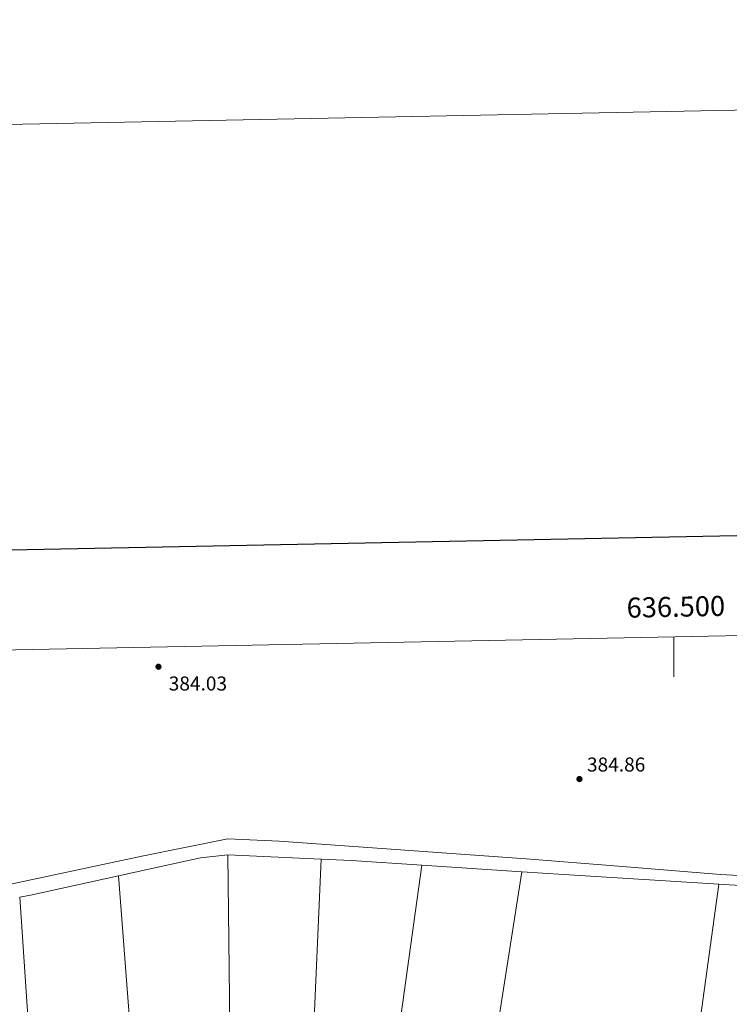
# Model space of a CAD drawing. Units: metres. Extents: x 634371 to 638884, y 708724 to 711781.
# Drawn here: x 636173 to 636528, y 711290 to 711781 of the extents above; entities that cross this region are included whole.
import ezdxf
from ezdxf.enums import TextEntityAlignment as Align

# ---------------------------------------------------------------- set-up
doc = ezdxf.new("R2010")
doc.units = ezdxf.units.M
doc.header["$MEASUREMENT"] = 0
for name, color, linetype, lineweight in [('Carátula', 7, 'Continuous', 5), ('Elementos auxiliares', 7, 'Continuous', 5), ('Entidades rústicas y varios', 7, 'Continuous', 5), ('Relieve y altimetría', 7, 'Continuous', 5), ('Textos de rotulación', 7, 'Continuous', 5)]:
    doc.layers.add(name, color=color, linetype=linetype, lineweight=lineweight)
doc.styles.add('Style-arial', font='arial.shx', dxfattribs={"bigfont": 'arialbig.shx'})

# ---------------------------------------------------------------- blocks, each defined once
blk = doc.blocks.new('5PATER')
at = {"layer": 'Relieve y altimetría', "linetype": 'Continuous', "lineweight": 5}
h = blk.add_hatch(color=250, dxfattribs=at)
edge = h.paths.add_edge_path()
edge.add_ellipse((0, 0), major_axis=(-1.095731442945027, -1.110710700472634), ratio=0.9994222409660319, start_angle=0, end_angle=360)

msp = doc.modelspace()

# ---------------------------------------------------------------- linework, layer by layer
at = {"layer": 'Carátula', "color": 7, "linetype": 'Continuous', "lineweight": 5}
msp.add_line((636500, 711473.03), (636500, 711453.03), dxfattribs=at)
at = {"layer": 'Carátula', "color": 7, "linetype": 'Continuous', "lineweight": 25, "flags": 128}
msp.add_lwpolyline([(635180.54, 711496.8900000001), (635230.1200000001, 709082.4099999999), (638784.3500000001, 709155.3900000001), (638734.8400000001, 711566.8800000001), (635180.54, 711496.8900000001)], dxfattribs=at)
at = {"layer": 'Carátula', "color": 7, "linetype": 'Continuous', "lineweight": 5}
msp.add_3dface([(634429.52, 708724.0800000001), (638883.6499999999, 708811.78), (638825.19, 711781.22), (634371.05, 711693.52)], dxfattribs=at)
at = {"layer": 'Elementos auxiliares', "color": 250, "linetype": 'Continuous', "lineweight": 5}
msp.add_3dface([(635294.99, 709135.04), (635250.02, 711448.4199999999), (638671.5800000001, 711515.78), (638717.6799999999, 709202.4299999999)], dxfattribs=at)
at = {"layer": 'Entidades rústicas y varios', "color": 92, "linetype": 'Continuous', "lineweight": 5}
for p, q in [((636277.24, 711364.1300000001, 383.56), (636279.8300000001, 711149.3800000001, 383.05)), ((636323.81, 711361.99, 383.82), (636277.24, 711364.1300000001, 383.56)), ((636315.69, 711179.6300000001, 383.22), (636323.81, 711361.99, 383.82)), ((636374.1599999999, 711358.97, 384.03), (636353.8600000001, 711213.55, 383.92)), ((636424.0700000001, 711355.6699999999, 384.19), (636374.1599999999, 711358.97, 384.03)), ((636173.19, 711343.01, 383.52), (636190.1100000001, 711096.3700000001, 383.11))]:
    msp.add_line(p, q, dxfattribs=at)
at = {"layer": 'Entidades rústicas y varios', "color": 92, "linetype": 'Continuous', "lineweight": 5, "elevation": 383.56, "flags": 128}
msp.add_lwpolyline([(636277.24, 711364.1300000001), (636263.5700000001, 711362.6400000001), (636222.6100000001, 711353.69)], dxfattribs=at)
at = {"layer": 'Entidades rústicas y varios', "color": 92, "linetype": 'Continuous', "lineweight": 5, "extrusion": (-0.01134672973319876, -0.1201465779550762, 0.9926913173439399), "elevation": -92306.88829925955, "flags": 128}
msp.add_lwpolyline([(566671.4286361532, 762474.087123082), (566636.1953641344, 762473.0927675844), (566621.0177348023, 762472.3470009612)], dxfattribs=at)
at = {"layer": 'Entidades rústicas y varios', "color": 92, "linetype": 'Continuous', "lineweight": 5, "extrusion": (-0.07423394618834377, 0.3399945601931836, 0.937492944118701), "elevation": 194986.6547724469, "flags": 128}
msp.add_lwpolyline([(-773320.4232281165, -524174.7383736065), (-773275.3252458998, -524174.7383736065), (-773269.8625003868, -524174.8533147214)], dxfattribs=at)
at = {"layer": 'Entidades rústicas y varios', "color": 92, "linetype": 'Continuous', "lineweight": 5, "extrusion": (-0.05809338584403038, -0.007488884533085268, 0.9982830636295633), "elevation": -41904.66976013443, "flags": 128}
msp.add_lwpolyline([(-623932.6851217253, 720721.3440740705), (-623948.797353104, 720721.3440740705), (-624172.6023690111, 720732.953301216)], dxfattribs=at)
at = {"layer": 'Entidades rústicas y varios', "color": 92, "linetype": 'Continuous', "lineweight": 5, "extrusion": (0.0001365550348842592, 0.000505024765884802, 0.9999998631513448), "elevation": 830.3490892067239, "flags": 128}
msp.add_lwpolyline([(636386.9615925457, 711206.9513498233), (636400.2015924223, 711203.3713493666), (636424.0116031249, 711355.3413687465)], dxfattribs=at)
at = {"layer": 'Entidades rústicas y varios', "color": 92, "linetype": 'Continuous', "lineweight": 5, "extrusion": (0.005164463928363727, 0.1280430884308109, 0.9917551592088807), "elevation": 94751.98852684264, "flags": 128}
msp.add_lwpolyline([(-607337.290496632, -730303.162452705), (-607259.721980276, -730304.8011931877), (-607238.66303884, -730305.3474400153)], dxfattribs=at)
at = {"layer": 'Entidades rústicas y varios', "color": 92, "linetype": 'Continuous', "lineweight": 5, "extrusion": (0.1829495365924003, -0.02759293742024319, 0.9827350084662441), "elevation": 97201.11095761781, "flags": 128}
msp.add_lwpolyline([(798125.1595581558, -514211.1966645629), (798246.8605774613, -514211.1966645629), (798322.7002873723, -514210.1156924919)], dxfattribs=at)
at = {"layer": 'Entidades rústicas y varios', "color": 92, "linetype": 'Continuous', "lineweight": 5}
for points in [[(636587.3700000001, 711350.9199999999, 385.23), (636523.3, 711354.4099999999, 385.23), (636472.3700000001, 711358.49, 385.23), (636426.25, 711362.1300000001, 384.54), (636302.8700000001, 711370.98, 384.19), (636277.25, 711372.1300000001, 384.19), (636234.19, 711363.54, 383.84), (636145.0900000001, 711344.55, 383.49), (635975.19, 711309.01, 383.15), (635932.6399999999, 711302.04, 382.8), (635916.48, 711300.69, 382.8), (635913.4299999999, 711302.23, 382.8), (635912.31, 711305.24, 382.8), (635912.96, 711308.8, 382.8), (635915.3800000001, 711312.76, 382.8), (635925, 711331.78, 382.8), (635946.06, 711379.45, 382.52), (635962.1200000001, 711418.8800000001, 382.52), (635977.54, 711452.8400000001, 382.34), (635981.76, 711462.8300000001, 382.59)], [(636494.1200000001, 711154.04, 384.27), (636509.8400000001, 711160.3700000001, 384.27), (636552.02, 711187.96, 384.27), (636661.47, 711254.6100000001, 384.95), (636672.9099999999, 711261.04, 384.6), (636673.03, 711264.24, 384.6), (636670.1399999999, 711267.03, 384.6), (636642.28, 711293.9299999999, 384.95), (636620.02, 711326.25, 384.95), (636606.23, 711342.01, 384.6), (636600.31, 711344.5700000001, 384.6), (636592.48, 711345.1499999999, 384.6), (636571.1200000001, 711346.55, 384.6), (636522.53, 711349.53, 384.47)]]:
    msp.add_polyline3d(points, dxfattribs=at)

# ---------------------------------------------------------------- block references
at = {"layer": 'Relieve y altimetría', "color": 250, "linetype": 'Continuous', "lineweight": 5}
for p in [(636242.54, 711458.0800000001, 384.03), (636452.8899999999, 711402, 384.86)]:
    msp.add_blockref('5PATER', p, dxfattribs=at)

# ---------------------------------------------------------------- texts
at = {"layer": 'Carátula', "color": 7, "linetype": 'Continuous', "lineweight": 5, "style": 'Style-arial'}
msp.add_text('636.500', height=10.00002, rotation=1.12783211811693, dxfattribs=at).set_placement((636501.1392638558, 711483.0475903484), align=Align.CENTER)
at = {"layer": 'Textos de rotulación', "color": 250, "linetype": 'Continuous', "lineweight": 5, "style": 'Style-arial'}
for s, p in [('384.03', (636247.6599999999, 711446.22, 384.03)), ('384.86', (636456.6399999999, 711405.75, 384.86))]:
    msp.add_text(s, height=7.000020000000001, dxfattribs=at).set_placement(p)

doc.saveas('drawing.dxf')
